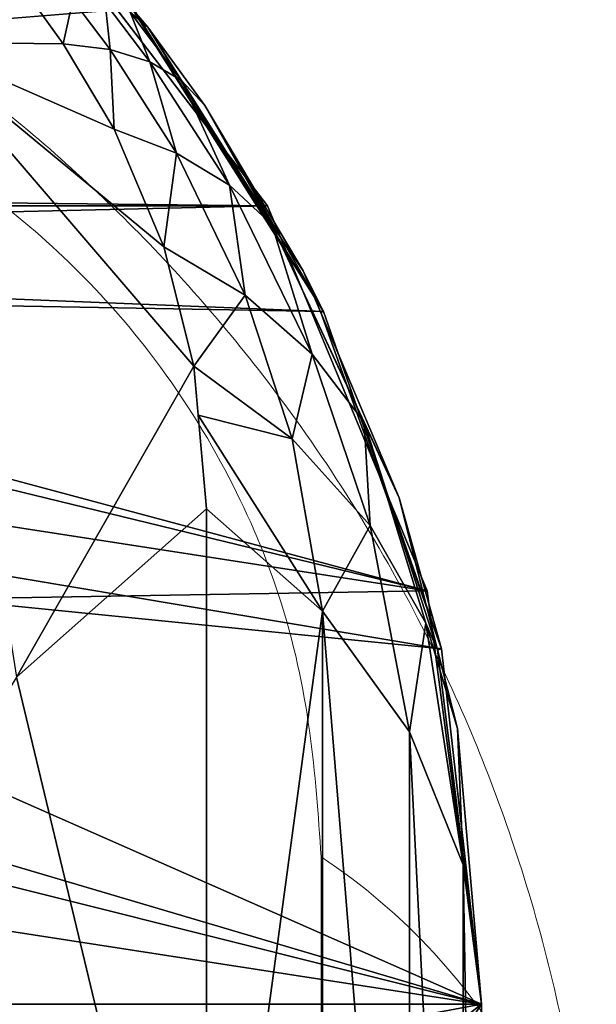
# Model space of a CAD drawing. Units: centimetres. Extents: x -95 to 348, y -134 to 408.
# Drawn here: x 143 to 143, y 24 to 24 of the extents above; entities that cross this region are included whole.
import ezdxf

# ---------------------------------------------------------------- set-up
doc = ezdxf.new("R2010")
doc.units = ezdxf.units.CM
doc.header["$LTSCALE"] = 2.54

# ---------------------------------------------------------------- blocks, each defined once
blk = doc.blocks.new('3DGeom~33_Defintion')
at = {"color": 18, "true_color": 0x000000}
mesh = blk.add_polyface(dxfattribs=at)
corners = [(958.468076578693, 1.642104021773505e-10, -1174.702207424247), (1268.824746059234, 703.7581279019366, 829.8614169115893), (1268.824746059234, 1.266765959653847e-10, 829.8614169115893), (958.468076578693, 703.7581279019366, -1174.702207424247), (968.4899553788173, 789.8423304992126, -1109.9721422341), (1258.802972211238, 789.8423304992126, 765.1313517214422), (979.6263208370057, 869.8620317492586, -1038.043410514468), (1247.66660675305, 869.8620317492586, 693.2026724778743), (991.7917419202356, 943.2027894127268, -959.468375320383), (1235.50118566982, 943.2027894127268, 614.6275848077248), (1004.89270628155, 1009.301535317424, -874.8501965373235), (1222.400221308505, 1009.301535317424, 530.0094060246654), (1018.828774733477, 1067.650720967411, -784.8386852721173), (1208.464152856578, 1067.650720967411, 439.9979209974915), (1033.492791152288, 1117.802305723899, -690.1249512943614), (1193.800136437768, 1117.802305723899, 345.2841870197356), (1048.772246855671, 1159.371220225515, -591.4362079060356), (1178.520575782255, 1159.371220225515, 246.5954173933775), (1064.549910315513, 1192.038410000037, -489.5302094786647), (1162.743017274542, 1192.038410000037, 144.6894189660067), (1080.704456870666, 1215.552934506979, -385.1893741340933), (1146.588470719389, 1215.552934506979, 40.34858690118922), (1097.111938056758, 1229.734171132297, -279.214880187228), (1130.180884581169, 1229.734171132297, -65.62591032543011), (1113.646411318963, 1234.473389470327, -172.4203952563291)]
mesh.append_faces([[corners[k] for k in face] for face in [(0, 1, 2), (23, 22, 24)]], dxfattribs={"vtx0": -1, "color": 18})
mesh.append_faces([[corners[k] for k in face] for face in [(1, 4, 5), (5, 6, 7), (7, 8, 9), (9, 10, 11), (11, 12, 13), (13, 14, 15), (15, 16, 17), (17, 18, 19), (19, 20, 21), (21, 22, 23)]], dxfattribs={"vtx0": -1, "vtx1": -1, "color": 18})
mesh.append_faces([[corners[k] for k in face] for face in [(1, 0, 3), (1, 3, 4), (5, 4, 6), (7, 6, 8), (9, 8, 10), (11, 10, 12), (13, 12, 14), (15, 14, 16), (17, 16, 18), (19, 18, 20), (21, 20, 22)]], dxfattribs={"vtx0": -1, "vtx2": -1, "color": 18})
mesh = blk.add_polyface(dxfattribs=at)
corners = [(944.2836913895043, 817.0783000730121, -1139.328722050814), (922.4754785961702, 764.4295368346851, -1192.49537156979), (903.3288517947847, 852.099461149325, -1146.857567978197)]
mesh.append_faces([[corners[k] for k in face] for face in [(0, 1, 2)]], dxfattribs={"color": 18})
mesh = blk.add_polyface(dxfattribs=at)
corners = [(944.2836913895043, 817.0783000730121, -1139.328722050814), (933.9163101806458, 728.025631458533, -1206.29090912096), (922.4754785961702, 764.4295368346851, -1192.49537156979)]
mesh.append_faces([[corners[k] for k in face] for face in [(0, 1, 2)]], dxfattribs={"color": 18})
mesh = blk.add_polyface(dxfattribs=at)
corners = [(944.2836913895043, 817.0783000730121, -1139.328722050814), (943.1292179702837, 723.000208664666, -1200.388506337001), (933.9163101806458, 728.025631458533, -1206.29090912096), (953.4251267792796, 811.4381201834101, -1133.888633395189)]
mesh.append_faces([[corners[k] for k in face] for face in [(0, 1, 2), (1, 0, 3)]], dxfattribs={"vtx0": -1, "color": 18})
mesh = blk.add_polyface(dxfattribs=at)
corners = [(943.1292179702837, 723.000208664666, -1200.388506337001), (960.7117431928834, 804.8118100895357, -1126.962737449027), (950.5000059913618, 717.0960741705786, -1192.91958807529), (953.4251267792796, 811.4381201834101, -1133.888633395189)]
mesh.append_faces([[corners[k] for k in face] for face in [(0, 1, 2), (1, 0, 3)]], dxfattribs={"vtx0": -1, "color": 18})
mesh = blk.add_polyface(dxfattribs=at)
corners = [(950.5000059913618, 717.0960741705786, -1192.91958807529), (965.8109473334515, 797.5019467793538, -1118.867359929194), (955.6919878139836, 710.582902471788, -1184.225143803011), (960.7117431928834, 804.8118100895357, -1126.962737449027)]
mesh.append_faces([[corners[k] for k in face] for face in [(0, 1, 2), (1, 0, 3)]], dxfattribs={"vtx0": -1, "color": 18})
mesh = blk.add_polyface(dxfattribs=at)
corners = [(955.6919878139836, 710.582902471788, -1184.225143803011), (968.4899553788173, 789.8423304992126, -1109.9721422341), (958.468076578693, 703.7581279019366, -1174.702207424247), (965.8109473334515, 797.5019467793538, -1118.867359929194)]
mesh.append_faces([[corners[k] for k in face] for face in [(0, 1, 2), (1, 0, 3)]], dxfattribs={"vtx0": -1, "color": 18})
mesh = blk.add_polyface(dxfattribs=at)
corners = [(931.5109123356352, 714.658770878346, -1216.104038136463), (908.6101478792026, 710.5276451758589, -1235.69282825741), (922.4754785961702, 764.4295368346851, -1192.49537156979)]
mesh.append_faces([[corners[k] for k in face] for face in [(0, 1, 2)]], dxfattribs={"color": 18})
mesh = blk.add_polyface(dxfattribs=at)
corners = [(933.9163101806458, 728.025631458533, -1206.29090912096), (931.5109123356352, 714.658770878346, -1216.104038136463), (922.4754785961702, 764.4295368346851, -1192.49537156979)]
mesh.append_faces([[corners[k] for k in face] for face in [(0, 1, 2)]], dxfattribs={"color": 18})
mesh = blk.add_polyface(dxfattribs=at)
corners = [(943.1292179702837, 723.000208664666, -1200.388506337001), (932.3392994899906, 719.2625484938751, -1212.724264725631), (933.9163101806458, 728.025631458533, -1206.29090912096)]
mesh.append_faces([[corners[k] for k in face] for face in [(0, 1, 2)]], dxfattribs={"color": 18})
mesh = blk.add_polyface(dxfattribs=at)
corners = [(943.1292179702837, 723.000208664666, -1200.388506337001), (939.1468094346179, 709.4074386267633, -1212.082167600286), (932.3392994899906, 719.2625484938751, -1212.724264725631)]
mesh.append_faces([[corners[k] for k in face] for face in [(0, 1, 2)]], dxfattribs={"color": 18})
mesh = blk.add_polyface(dxfattribs=at)
corners = [(943.1292179702837, 723.000208664666, -1200.388506337001), (945.5391287568422, 703.5591911413793, -1206.886617405278), (939.1468094346179, 709.4074386267633, -1212.082167600286)]
mesh.append_faces([[corners[k] for k in face] for face in [(0, 1, 2)]], dxfattribs={"color": 18})
mesh = blk.add_polyface(dxfattribs=at)
corners = [(943.1292179702837, 723.000208664666, -1200.388506337001), (950.5000059913618, 717.0960741705786, -1192.91958807529), (945.5391287568422, 703.5591911413793, -1206.886617405278)]
mesh.append_faces([[corners[k] for k in face] for face in [(0, 1, 2)]], dxfattribs={"color": 18})
mesh = blk.add_polyface(dxfattribs=at)
corners = [(939.1468094346179, 709.4074386267633, -1212.082167600286), (931.5109123356352, 714.658770878346, -1216.104038136463), (932.3392994899906, 719.2625484938751, -1212.724264725631)]
mesh.append_faces([[corners[k] for k in face] for face in [(0, 1, 2)]], dxfattribs={"color": 18})
mesh = blk.add_polyface(dxfattribs=at)
corners = [(950.5000059913618, 717.0960741705786, -1192.91958807529), (950.4823740336864, 697.3018927331394, -1200.684156484451), (945.5391287568422, 703.5591911413793, -1206.886617405278)]
mesh.append_faces([[corners[k] for k in face] for face in [(0, 1, 2)]], dxfattribs={"color": 18})
mesh = blk.add_polyface(dxfattribs=at)
corners = [(950.5000059913618, 717.0960741705786, -1192.91958807529), (955.6919878139836, 710.582902471788, -1184.225143803011), (950.4823740336864, 697.3018927331394, -1200.684156484451)]
mesh.append_faces([[corners[k] for k in face] for face in [(0, 1, 2)]], dxfattribs={"color": 18})
mesh = blk.add_polyface(dxfattribs=at)
corners = [(931.5109123356352, 714.658770878346, -1216.104038136463), (928.11749514803, 705.3749154494906, -1224.092679341082), (908.6101478792026, 710.5276451758589, -1235.69282825741)]
mesh.append_faces([[corners[k] for k in face] for face in [(0, 1, 2)]], dxfattribs={"color": 18})
mesh = blk.add_polyface(dxfattribs=at)
corners = [(934.3109301857612, 699.9908187546976, -1221.597757330018), (928.11749514803, 705.3749154494906, -1224.092679341082), (931.5109123356352, 714.658770878346, -1216.104038136463)]
mesh.append_faces([[corners[k] for k in face] for face in [(0, 1, 2)]], dxfattribs={"color": 18})
mesh = blk.add_polyface(dxfattribs=at)
corners = [(939.1468094346179, 709.4074386267633, -1212.082167600286), (934.3109301857612, 699.9908187546976, -1221.597757330018), (931.5109123356352, 714.658770878346, -1216.104038136463)]
mesh.append_faces([[corners[k] for k in face] for face in [(0, 1, 2)]], dxfattribs={"color": 18})
mesh = blk.add_polyface(dxfattribs=at)
corners = [(923.3819501345164, 698.2143465428397, -1231.755339232965), (918.9076309701337, 694.5452201122988, -1237.163837297755), (908.6101478792026, 710.5276451758589, -1235.69282825741)]
mesh.append_faces([[corners[k] for k in face] for face in [(0, 1, 2)]], dxfattribs={"color": 18})
mesh = blk.add_polyface(dxfattribs=at)
corners = [(918.9076309701337, 694.5452201122988, -1237.163837297755), (916.422784363455, 693.3633541874041, -1239.6673653834), (908.6101478792026, 710.5276451758589, -1235.69282825741)]
mesh.append_faces([[corners[k] for k in face] for face in [(0, 1, 2)]], dxfattribs={"color": 18})
mesh = blk.add_polyface(dxfattribs=at)
corners = [(916.422784363455, 693.3633541874041, -1239.6673653834), (911.9061694910772, 692.3959054620973, -1243.532752295208), (908.6101478792026, 710.5276451758589, -1235.69282825741)]
mesh.append_faces([[corners[k] for k in face] for face in [(0, 1, 2)]], dxfattribs={"color": 18})
mesh = blk.add_polyface(dxfattribs=at)
corners = [(928.11749514803, 705.3749154494906, -1224.092679341082), (923.3819501345164, 698.2143465428397, -1231.755339232965), (908.6101478792026, 710.5276451758589, -1235.69282825741)]
mesh.append_faces([[corners[k] for k in face] for face in [(0, 1, 2)]], dxfattribs={"color": 18})
mesh = blk.add_polyface(dxfattribs=at)
corners = [(955.6919878139836, 710.582902471788, -1184.225143803011), (953.8175427896854, 690.8367891094398, -1193.674298835073), (950.4823740336864, 697.3018927331394, -1200.684156484451)]
mesh.append_faces([[corners[k] for k in face] for face in [(0, 1, 2)]], dxfattribs={"color": 18})
mesh = blk.add_polyface(dxfattribs=at)
corners = [(955.6919878139836, 710.582902471788, -1184.225143803011), (958.468076578693, 703.7581279019366, -1174.702207424247), (953.8175427896854, 690.8367891094398, -1193.674298835073)]
mesh.append_faces([[corners[k] for k in face] for face in [(0, 1, 2)]], dxfattribs={"color": 18})
mesh = blk.add_polyface(dxfattribs=at)
corners = [(939.1468094346179, 709.4074386267633, -1212.082167600286), (939.6438627176569, 694.1865462113728, -1218.215150211702), (934.3109301857612, 699.9908187546976, -1221.597757330018)]
mesh.append_faces([[corners[k] for k in face] for face in [(0, 1, 2)]], dxfattribs={"color": 18})
mesh = blk.add_polyface(dxfattribs=at)
corners = [(939.1468094346179, 709.4074386267633, -1212.082167600286), (945.5391287568422, 703.5591911413793, -1206.886617405278), (939.6438627176569, 694.1865462113728, -1218.215150211702)]
mesh.append_faces([[corners[k] for k in face] for face in [(0, 1, 2)]], dxfattribs={"color": 18})
mesh = blk.add_polyface(dxfattribs=at)
corners = [(928.11749514803, 705.3749154494906, -1224.092679341082), (928.0000537156567, 692.7397811128315, -1230.759763337081), (923.3819501345164, 698.2143465428397, -1231.755339232965)]
mesh.append_faces([[corners[k] for k in face] for face in [(0, 1, 2)]], dxfattribs={"color": 18})
mesh = blk.add_polyface(dxfattribs=at)
corners = [(934.3109301857612, 699.9908187546976, -1221.597757330018), (928.0000537156567, 692.7397811128315, -1230.759763337081), (928.11749514803, 705.3749154494906, -1224.092679341082)]
mesh.append_faces([[corners[k] for k in face] for face in [(0, 1, 2)]], dxfattribs={"color": 18})
mesh = blk.add_polyface(dxfattribs=at)
corners = [(945.5391287568422, 703.5591911413793, -1206.886617405278), (943.9928690399897, 688.0967514010489, -1214.023152274383), (939.6438627176569, 694.1865462113728, -1218.215150211702)]
mesh.append_faces([[corners[k] for k in face] for face in [(0, 1, 2)]], dxfattribs={"color": 18})
mesh = blk.add_polyface(dxfattribs=at)
corners = [(945.5391287568422, 703.5591911413793, -1206.886617405278), (950.4823740336864, 697.3018927331394, -1200.684156484451), (943.9928690399897, 688.0967514010489, -1214.023152274383)]
mesh.append_faces([[corners[k] for k in face] for face in [(0, 1, 2)]], dxfattribs={"color": 18})
mesh = blk.add_polyface(dxfattribs=at)
corners = [(958.468076578693, 703.7581279019366, -1174.702207424247), (958.468076578693, 7.66315210160969e-11, -1174.702207424247), (953.8175427896854, 690.8367891094398, -1193.674298835073)]
mesh.append_faces([[corners[k] for k in face] for face in [(0, 1, 2)]], dxfattribs={"color": 18})
mesh = blk.add_polyface(dxfattribs=at)
corners = [(934.3109301857612, 699.9908187546976, -1221.597757330018), (932.0352531722194, 686.9721368625347, -1229.104353406048), (928.0000537156567, 692.7397811128315, -1230.759763337081)]
mesh.append_faces([[corners[k] for k in face] for face in [(0, 1, 2)]], dxfattribs={"color": 18})
mesh = blk.add_polyface(dxfattribs=at)
corners = [(934.3109301857612, 699.9908187546976, -1221.597757330018), (939.6438627176569, 694.1865462113728, -1218.215150211702), (932.0352531722194, 686.9721368625347, -1229.104353406048)]
mesh.append_faces([[corners[k] for k in face] for face in [(0, 1, 2)]], dxfattribs={"color": 18})
mesh = blk.add_polyface(dxfattribs=at)
corners = [(923.3819501345164, 698.2143465428397, -1231.755339232965), (922.2477324761967, 689.0281490700374, -1237.27582121942), (918.9076309701337, 694.5452201122988, -1237.163837297755)]
mesh.append_faces([[corners[k] for k in face] for face in [(0, 1, 2)]], dxfattribs={"color": 18})
mesh = blk.add_polyface(dxfattribs=at)
corners = [(928.0000537156567, 692.7397811128315, -1230.759763337081), (922.2477324761967, 689.0281490700374, -1237.27582121942), (923.3819501345164, 698.2143465428397, -1231.755339232965)]
mesh.append_faces([[corners[k] for k in face] for face in [(0, 1, 2)]], dxfattribs={"color": 18})
mesh = blk.add_polyface(dxfattribs=at)
corners = [(950.4823740336864, 697.3018927331394, -1200.684156484451), (951.5802782553651, 687.7762800750862, -1198.941426382073), (943.9928690399897, 688.0967514010489, -1214.023152274383)]
mesh.append_faces([[corners[k] for k in face] for face in [(0, 1, 2)]], dxfattribs={"color": 18})
mesh = blk.add_polyface(dxfattribs=at)
corners = [(950.4823740336864, 697.3018927331394, -1200.684156484451), (953.8175427896854, 690.8367891094398, -1193.674298835073), (951.5802782553651, 687.7762800750862, -1198.941426382073)]
mesh.append_faces([[corners[k] for k in face] for face in [(0, 1, 2)]], dxfattribs={"color": 18})
mesh = blk.add_polyface(dxfattribs=at)
corners = [(919.1048360205624, 687.8331116529506, -1240.315654684357), (916.422784363455, 693.3633541874041, -1239.6673653834), (918.9076309701337, 694.5452201122988, -1237.163837297755)]
mesh.append_faces([[corners[k] for k in face] for face in [(0, 1, 2)]], dxfattribs={"color": 18})
mesh = blk.add_polyface(dxfattribs=at)
corners = [(922.2477324761967, 689.0281490700374, -1237.27582121942), (919.1048360205624, 687.8331116529506, -1240.315654684357), (918.9076309701337, 694.5452201122988, -1237.163837297755)]
mesh.append_faces([[corners[k] for k in face] for face in [(0, 1, 2)]], dxfattribs={"color": 18})
mesh = blk.add_polyface(dxfattribs=at)
corners = [(939.6438627176569, 694.1865462113728, -1218.215150211702), (935.4210088544062, 681.0062905165836, -1226.816396993411), (932.0352531722194, 686.9721368625347, -1229.104353406048)]
mesh.append_faces([[corners[k] for k in face] for face in [(0, 1, 2)]], dxfattribs={"color": 18})
mesh = blk.add_polyface(dxfattribs=at)
corners = [(939.6438627176569, 694.1865462113728, -1218.215150211702), (943.9928690399897, 688.0967514010489, -1214.023152274383), (935.4210088544062, 681.0062905165836, -1226.816396993411)]
mesh.append_faces([[corners[k] for k in face] for face in [(0, 1, 2)]], dxfattribs={"color": 18})
mesh = blk.add_polyface(dxfattribs=at)
corners = [(928.0000537156567, 692.7397811128315, -1230.759763337081), (925.1426270509568, 683.2799734396739, -1236.845937298954), (922.2477324761967, 689.0281490700374, -1237.27582121942)]
mesh.append_faces([[corners[k] for k in face] for face in [(0, 1, 2)]], dxfattribs={"color": 18})
mesh = blk.add_polyface(dxfattribs=at)
corners = [(932.0352531722194, 686.9721368625347, -1229.104353406048), (925.1426270509568, 683.2799734396739, -1236.845937298954), (928.0000537156567, 692.7397811128315, -1230.759763337081)]
mesh.append_faces([[corners[k] for k in face] for face in [(0, 1, 2)]], dxfattribs={"color": 18})
mesh = blk.add_polyface(dxfattribs=at)
corners = [(953.8175427896854, 690.8367891094398, -1193.674298835073), (958.468076578693, 7.66315210160969e-11, -1174.702207424247), (951.5802782553651, 687.7762800750862, -1198.941426382073)]
mesh.append_faces([[corners[k] for k in face] for face in [(0, 1, 2)]], dxfattribs={"color": 18})
mesh = blk.add_polyface(dxfattribs=at)
corners = [(922.2477324761967, 689.0281490700374, -1237.27582121942), (921.3870200661033, 682.0913381024573, -1240.459019292598), (919.1048360205624, 687.8331116529506, -1240.315654684357)]
mesh.append_faces([[corners[k] for k in face] for face in [(0, 1, 2)]], dxfattribs={"color": 18})
mesh = blk.add_polyface(dxfattribs=at)
corners = [(925.1426270509568, 683.2799734396739, -1236.845937298954), (921.3870200661033, 682.0913381024573, -1240.459019292598), (922.2477324761967, 689.0281490700374, -1237.27582121942)]
mesh.append_faces([[corners[k] for k in face] for face in [(0, 1, 2)]], dxfattribs={"color": 18})
mesh = blk.add_polyface(dxfattribs=at)
corners = [(943.9928690399897, 688.0967514010489, -1214.023152274383), (947.2569852046423, 681.8624375090645, -1209.118949189534), (935.4210088544062, 681.0062905165836, -1226.816396993411)]
mesh.append_faces([[corners[k] for k in face] for face in [(0, 1, 2)]], dxfattribs={"color": 18})
mesh = blk.add_polyface(dxfattribs=at)
corners = [(943.9928690399897, 688.0967514010489, -1214.023152274383), (951.5802782553651, 687.7762800750862, -1198.941426382073), (947.2569852046423, 681.8624375090645, -1209.118949189534)]
mesh.append_faces([[corners[k] for k in face] for face in [(0, 1, 2)]], dxfattribs={"color": 18})
mesh = blk.add_polyface(dxfattribs=at)
corners = [(951.5802782553651, 687.7762800750862, -1198.941426382073), (951.8391951576575, 7.66315210160969e-11, -1199.050891452641), (947.2569852046423, 681.8624375090645, -1209.118949189534)]
mesh.append_faces([[corners[k] for k in face] for face in [(0, 1, 2)]], dxfattribs={"color": 18})
mesh = blk.add_polyface(dxfattribs=at)
corners = [(951.5802782553651, 687.7762800750862, -1198.941426382073), (958.468076578693, 7.66315210160969e-11, -1174.702207424247), (951.8391951576575, 7.66315210160969e-11, -1199.050891452641)]
mesh.append_faces([[corners[k] for k in face] for face in [(0, 1, 2)]], dxfattribs={"color": 18})
mesh = blk.add_polyface(dxfattribs=at)
corners = [(932.0352531722194, 686.9721368625347, -1229.104353406048), (927.5543220237084, 677.3760488498444, -1235.879747999195), (925.1426270509568, 683.2799734396739, -1236.845937298954)]
mesh.append_faces([[corners[k] for k in face] for face in [(0, 1, 2)]], dxfattribs={"color": 18})
mesh = blk.add_polyface(dxfattribs=at)
corners = [(932.0352531722194, 686.9721368625347, -1229.104353406048), (935.4210088544062, 681.0062905165836, -1226.816396993411), (927.5543220237084, 677.3760488498444, -1235.879747999195)]
mesh.append_faces([[corners[k] for k in face] for face in [(0, 1, 2)]], dxfattribs={"color": 18})
mesh = blk.add_polyface(dxfattribs=at)
corners = [(925.1426270509568, 683.2799734396739, -1236.845937298954), (923.2419439944036, 676.2071445128837, -1240.09567502193), (921.3870200661033, 682.0913381024573, -1240.459019292598)]
mesh.append_faces([[corners[k] for k in face] for face in [(0, 1, 2)]], dxfattribs={"color": 18})
mesh = blk.add_polyface(dxfattribs=at)
corners = [(927.5543220237084, 677.3760488498444, -1235.879747999195), (923.2419439944036, 676.2071445128837, -1240.09567502193), (925.1426270509568, 683.2799734396739, -1236.845937298954)]
mesh.append_faces([[corners[k] for k in face] for face in [(0, 1, 2)]], dxfattribs={"color": 18})
mesh = blk.add_polyface(dxfattribs=at)
corners = [(947.2569852046423, 681.8624375090645, -1209.118949189534), (938.1015911817072, 674.9405297438052, -1223.933571913488), (935.4210088544062, 681.0062905165836, -1226.816396993411)]
mesh.append_faces([[corners[k] for k in face] for face in [(0, 1, 2)]], dxfattribs={"color": 18})
mesh = blk.add_polyface(dxfattribs=at)
corners = [(947.2569852046423, 681.8624375090645, -1209.118949189534), (951.8391951576575, 7.66315210160969e-11, -1199.050891452641), (939.7864926609951, 676.2143862097861, -1221.207125505805)]
mesh.append_faces([[corners[k] for k in face] for face in [(0, 1, 2)]], dxfattribs={"color": 18})
mesh = blk.add_polyface(dxfattribs=at)
corners = [(935.4210088544062, 681.0062905165836, -1226.816396993411), (929.4513317557457, 671.3936725435727, -1234.389952527755), (927.5543220237084, 677.3760488498444, -1235.879747999195)]
mesh.append_faces([[corners[k] for k in face] for face in [(0, 1, 2)]], dxfattribs={"color": 18})
mesh = blk.add_polyface(dxfattribs=at)
corners = [(935.4210088544062, 681.0062905165836, -1226.816396993411), (938.1015911817072, 674.9405297438052, -1223.933571913488), (929.4513317557457, 671.3936725435727, -1234.389952527755)]
mesh.append_faces([[corners[k] for k in face] for face in [(0, 1, 2)]], dxfattribs={"color": 18})
mesh = blk.add_polyface(dxfattribs=at)
corners = [(927.5543220237084, 677.3760488498444, -1235.879747999195), (924.6473579541112, 670.2512686191895, -1239.230029861773), (923.2419439944036, 676.2071445128837, -1240.09567502193)]
mesh.append_faces([[corners[k] for k in face] for face in [(0, 1, 2)]], dxfattribs={"color": 18})
mesh = blk.add_polyface(dxfattribs=at)
corners = [(929.4513317557457, 671.3936725435727, -1234.389952527755), (924.6473579541112, 670.2512686191895, -1239.230029861773), (927.5543220237084, 677.3760488498444, -1235.879747999195)]
mesh.append_faces([[corners[k] for k in face] for face in [(0, 1, 2)]], dxfattribs={"color": 18})
mesh = blk.add_polyface(dxfattribs=at)
corners = [(924.6473579541112, 670.2512686191895, -1239.230029861773), (923.3740787248399, 670.1148833275279, -1240.319747817388), (923.2419439944036, 676.2071445128837, -1240.09567502193)]
mesh.append_faces([[corners[k] for k in face] for face in [(0, 1, 2)]], dxfattribs={"color": 18})
mesh = blk.add_polyface(dxfattribs=at)
corners = [(939.7864926609951, 676.2143862097861, -1221.207125505805), (939.958509200459, 7.66315210160969e-11, -1221.313966773148), (938.1015911817072, 674.9405297438052, -1223.933571913488)]
mesh.append_faces([[corners[k] for k in face] for face in [(0, 1, 2)]], dxfattribs={"color": 18})
mesh = blk.add_polyface(dxfattribs=at)
corners = [(939.7864926609951, 676.2143862097861, -1221.207125505805), (951.8391951576575, 7.66315210160969e-11, -1199.050891452641), (939.958509200459, 7.66315210160969e-11, -1221.313966773148)]
mesh.append_faces([[corners[k] for k in face] for face in [(0, 1, 2)]], dxfattribs={"color": 18})
mesh = blk.add_polyface(dxfattribs=at)
corners = [(938.1015911817072, 674.9405297438052, -1223.933571913488), (939.958509200459, 7.66315210160969e-11, -1221.313966773148), (929.4513317557457, 671.3936725435727, -1234.389952527755)]
mesh.append_faces([[corners[k] for k in face] for face in [(0, 1, 2)]], dxfattribs={"color": 18})
mesh = blk.add_polyface(dxfattribs=at)
corners = [(929.4513317557457, 671.3936725435727, -1234.389952527755), (939.958509200459, 7.66315210160969e-11, -1221.313966773148), (924.6473579541112, 670.2512686191895, -1239.230029861773)]
mesh.append_faces([[corners[k] for k in face] for face in [(0, 1, 2)]], dxfattribs={"color": 18})
mesh = blk.add_polyface(dxfattribs=at)
corners = [(939.958509200459, 7.66315210160969e-11, -1221.313966773148), (923.3740787248399, 670.1148833275279, -1240.319747817388), (924.6473579541112, 670.2512686191895, -1239.230029861773)]
mesh.append_faces([[corners[k] for k in face] for face in [(0, 1, 2)]], dxfattribs={"color": 18})
mesh = blk.add_polyface(dxfattribs=at)
corners = [(923.3740787248399, 670.1148833275279, -1240.319747817388), (939.958509200459, 7.66315210160969e-11, -1221.313966773148), (923.421622039286, 7.66315210160969e-11, -1240.37526749364)]
mesh.append_faces([[corners[k] for k in face] for face in [(0, 1, 2)]], dxfattribs={"color": 18})
mesh = blk.add_polyface(dxfattribs=at)
corners = [(951.8391951576575, 6.692368568708679e-16, -1199.050891452641), (791.7224429384779, 5.490672720237818e-16, -1201.045821521054), (939.958509200459, 6.594959898673641e-16, -1221.313966773148), (827.4493546063862, 5.761887303664736e-16, -1192.337208711357), (958.468076578693, 6.751162603288377e-16, -1174.702207424247), (859.704922130892, 6.010400461339392e-16, -1174.678488243089), (886.2910281217991, 6.219277155408619e-16, -1149.273146179722), (905.3957790237056, 6.374282341153476e-16, -1117.852367889442), (915.7172961521823, 6.464853182993065e-16, -1082.557701564902), (1268.824746059234, 9.82607609228861e-16, 829.8614169115893), (1200.210927334699, 9.28352312264777e-16, 754.958971568303), (1201.045821521054, 9.303487232366788e-16, 791.7224429384779), (1192.337208711357, 9.251482779308192e-16, 827.4493546063862), (1174.678488243089, 9.131055438879193e-16, 859.704922130892), (1269.86933459937, 9.843307437547436e-16, 855.07469657885), (1265.277259146227, 9.818112660077495e-16, 879.8882135866729), (1149.273146179722, 8.950411697291863e-16, 886.2910281217991), (1255.278784670874, 9.75175436624331e-16, 903.0577604455259), (1117.852367889442, 8.721861739021615e-16, 905.3957790237056), (1240.37526749364, 9.64755975594561e-16, 923.421622039286), (1082.557701564902, 8.460981957365706e-16, 915.7172961521823), (-754.958971568303, -5.215240194063963e-16, 1200.210927334699), (1221.313966773148, 9.510754945362268e-16, 939.958509200459), (1199.050891452641, 9.348198244767467e-16, 951.8391951576575), (1174.702207424247, 9.168042431811272e-16, 958.468076578693), (-829.8614169115893, -5.751472394208018e-16, 1268.824746059234), (-786.475518676314, -5.451142763441799e-16, 1201.516636771838), (-939.958509200459, -6.594959898673641e-16, 1221.313966773148), (-923.421622039286, -6.463821341382262e-16, 1240.37526749364), (-903.0577604455259, -6.305528554422221e-16, 1255.278784670874), (-879.8882135866729, -6.128019481195542e-16, 1265.277259146227), (-855.07469657885, -5.940194267647365e-16, 1269.86933459937), (879.8882135866729, 6.128019481195542e-16, -1265.277259146227), (829.8614169115893, 5.751472394208018e-16, -1268.824746059234), (855.07469657885, 5.940194267647365e-16, -1269.86933459937), (-1174.702207424247, -9.168042431811272e-16, -958.468076578693), (903.0577604455259, 6.305528554422221e-16, -1255.278784670874), (923.421622039286, 6.463821341382262e-16, -1240.37526749364), (754.958971568303, 5.215240194063963e-16, -1200.210927334699), (-1082.557701564902, -8.460981957365706e-16, -915.7172961521823), (-1199.050891452641, -9.348198244767467e-16, -951.8391951576575), (-1221.313966773148, -9.510754945362268e-16, -939.958509200459), (-1240.37526749364, -9.64755975594561e-16, -923.421622039286), (-1255.278784670874, -9.75175436624331e-16, -903.0577604455259), (-1112.99350412433, -8.686176495982299e-16, -907.4312206139203), (-1140.822400751028, -8.8893723717258e-16, -892.5802844533255), (-1265.277259146227, -9.818112660077495e-16, -879.8882135866729), (-1164.649052889675, -9.060378612533627e-16, -871.9091755018592), (-1269.86933459937, -9.843307437547436e-16, -855.07469657885), (-1183.278370647121, -9.190620965091142e-16, -846.4544534617881), (-1268.824746059234, -9.82607609228861e-16, -829.8614169115893), (-1195.776489979344, -9.273568832383875e-16, -817.4924411741251), (-1201.516636771838, -9.30506298695726e-16, -786.475518676314), (-1200.210927334699, -9.28352312264777e-16, -754.958971568303), (-958.468076578693, -6.751162603288377e-16, 1174.702207424247), (-915.7172961521823, -6.464853182993065e-16, 1082.557701564902), (-907.4312206139203, -6.391360298400462e-16, 1112.99350412433), (-892.5802844533255, -6.269599347067338e-16, 1140.822400751028), (-871.9091755018592, -6.105676264242442e-16, 1164.649052889675), (-846.4544534617881, -5.90781028054239e-16, 1183.278370647121), (-951.8391951576575, -6.692368568708679e-16, 1199.050891452641), (-817.4924411741251, -5.685923825219715e-16, 1195.776489979344)]
mesh.append_faces([[corners[k] for k in face] for face in [(30, 25, 31), (32, 33, 34)]], dxfattribs={"vtx0": -1, "color": 18})
mesh.append_faces([[corners[k] for k in face] for face in [(0, 1, 2), (1, 0, 3), (3, 4, 5), (5, 4, 6), (6, 4, 7), (7, 4, 8), (8, 9, 10), (10, 9, 11), (11, 9, 12), (12, 9, 13), (13, 15, 16), (16, 17, 18), (18, 19, 20), (20, 19, 21), (21, 25, 26), (27, 25, 28), (28, 25, 29), (29, 25, 30), (33, 32, 35), (38, 2, 1), (35, 39, 40), (40, 39, 41), (41, 39, 42), (42, 39, 43), (43, 45, 46), (46, 47, 48), (48, 49, 50), (50, 53, 54), (54, 59, 60), (60, 26, 27)]], dxfattribs={"vtx0": -1, "vtx1": -1, "color": 18})
mesh.append_faces([[corners[k] for k in face] for face in [(26, 25, 27), (35, 37, 38)]], dxfattribs={"vtx0": -1, "vtx1": -1, "vtx2": -1, "color": 18})
mesh.append_faces([[corners[k] for k in face] for face in [(3, 0, 4), (8, 4, 9), (13, 9, 14), (13, 14, 15), (16, 15, 17), (18, 17, 19), (21, 19, 22), (21, 22, 23), (21, 23, 24), (21, 24, 25), (35, 32, 36), (35, 36, 37), (38, 37, 2), (35, 38, 39), (43, 39, 44), (43, 44, 45), (46, 45, 47), (48, 47, 49), (50, 49, 51), (50, 51, 52), (50, 52, 53), (54, 53, 55), (54, 55, 56), (54, 56, 57), (54, 57, 58), (54, 58, 59), (60, 59, 61), (60, 61, 26)]], dxfattribs={"vtx0": -1, "vtx2": -1, "color": 18})
blk = doc.blocks.new('Group50')
at = {"color": 18, "true_color": 0x000000, "extrusion": (-0.4086320315437047, -0.912699218141697, -1.415505592232453e-16), "xscale": 0.00354951379571374, "yscale": 0.00354951379571374, "zscale": 0.00354951379571374}
blk.add_blockref('3DGeom~33_Defintion', (-116.046073150069, 337.3352678360231, 248.5962123716293), dxfattribs=at)
blk = doc.blocks.new('Group49')
at = {"color": 0}
blk.add_blockref('Group50', (0, 0), dxfattribs=at)
blk = doc.blocks.new('3DGeom~260_Defintion')
at = {"color": 8, "true_color": 0x7c8082}
mesh = blk.add_polyface(dxfattribs=at)
corners = [(-84.29693753688525, -87.5448152732394, 1880.043659750047), (-84.14576487150151, -81.00855812048707, 1880.043659750047), (-84.29693753688525, -79.86025574400051, 1880.043659750047), (-82.15685223301116, -88.43126573504003, 1880.043659750047), (-83.70253550861995, -82.07860077242411, 1880.043659750047), (-82.99746249501494, -82.99746249501494, 1880.043659750047), (-82.07860077242411, -83.70253550861995, 1880.043659750047), (-79.86025574400051, -88.73361932977, 1880.043659750047), (-81.00855812048707, -84.14576487150151, 1880.043659750047), (-79.86025574400051, -84.29693753688525, 1880.043659750047), (79.86025574400051, -88.73361932977, 1880.043659750047), (79.86025574400051, -84.29693753688525, 1880.043659750047), (82.15685223301116, -88.43126573504003, 1880.043659750047), (81.00855812048707, -84.14576487150151, 1880.043659750047), (82.07860077242411, -83.70253550861995, 1880.043659750047), (82.99746249501494, -82.99746249501494, 1880.043659750047), (84.29693753688525, -87.5448152732394, 1880.043659750047), (83.70253550861995, -82.07860077242411, 1880.043659750047), (84.14576487150151, -81.00855812048707, 1880.043659750047), (84.29693753688525, -79.86025574400051, 1880.043659750047), (86.13467750999186, -86.13467750999186, 1880.043659750047), (84.29693753688525, 79.86025574400051, 1880.043659750047), (84.29693753688525, 87.5448152732394, 1880.043659750047), (86.13467750999186, 86.13467750999186, 1880.043659750047), (87.5448152732394, -84.29693753688525, 1880.043659750047), (87.5448152732394, 84.29693753688525, 1880.043659750047), (88.43126573504003, -82.15685223301116, 1880.043659750047), (88.43126573504003, 82.15685223301116, 1880.043659750047), (88.73361932977, -79.86025574400051, 1880.043659750047), (88.73361932977, 79.86025574400051, 1880.043659750047), (-88.43126573504003, -82.15685223301116, 1880.043659750047), (-88.73361932977, 79.86025574400051, 1880.043659750047), (-88.73361932977, -79.86025574400051, 1880.043659750047), (-88.43126573504003, 82.15685223301116, 1880.043659750047), (-87.5448152732394, -84.29693753688525, 1880.043659750047), (-87.5448152732394, 84.29693753688525, 1880.043659750047), (-86.13467750999186, -86.13467750999186, 1880.043659750047), (-86.13467750999186, 86.13467750999186, 1880.043659750047), (-84.29693753688525, 87.5448152732394, 1880.043659750047), (-84.29693753688525, 79.86025574400051, 1880.043659750047), (-84.14576487150151, 81.00855812048707, 1880.043659750047), (-82.15685223301116, 88.43126573504003, 1880.043659750047), (-83.70253550861995, 82.07860077242411, 1880.043659750047), (-82.99746249501494, 82.99746249501494, 1880.043659750047), (-82.07860077242411, 83.70253550861995, 1880.043659750047), (-79.86025574400051, 88.73361932977, 1880.043659750047), (-81.00855812048707, 84.14576487150151, 1880.043659750047), (-79.86025574400051, 84.29693753688525, 1880.043659750047), (79.86025574400051, 84.29693753688525, 1880.043659750047), (79.86025574400051, 88.73361932977, 1880.043659750047), (81.00855812048707, 84.14576487150151, 1880.043659750047), (82.15685223301116, 88.43126573504003, 1880.043659750047), (82.07860077242411, 83.70253550861995, 1880.043659750047), (82.99746249501494, 82.99746249501494, 1880.043659750047), (83.70253550861995, 82.07860077242411, 1880.043659750047), (84.14576487150151, 81.00855812048707, 1880.043659750047)]
mesh.append_faces([[corners[k] for k in face] for face in [(27, 28, 29), (30, 31, 32)]], dxfattribs={"vtx0": -1, "color": 8})
mesh.append_faces([[corners[k] for k in face] for face in [(1, 3, 4), (4, 3, 5), (5, 3, 6), (6, 7, 8), (8, 7, 9), (9, 10, 11), (11, 12, 13), (13, 12, 14), (14, 12, 15), (15, 16, 17), (17, 16, 18), (18, 16, 19), (19, 20, 21), (22, 20, 23), (23, 24, 25), (25, 26, 27), (31, 30, 33), (33, 34, 35), (35, 36, 37), (37, 0, 38), (38, 40, 41), (41, 44, 45), (45, 48, 49), (49, 50, 51), (51, 53, 22)]], dxfattribs={"vtx0": -1, "vtx1": -1, "color": 8})
mesh.append_faces([[corners[k] for k in face] for face in [(21, 20, 22), (38, 0, 2)]], dxfattribs={"vtx0": -1, "vtx1": -1, "vtx2": -1, "color": 8})
mesh.append_faces([[corners[k] for k in face] for face in [(0, 1, 2), (1, 0, 3), (6, 3, 7), (9, 7, 10), (11, 10, 12), (15, 12, 16), (19, 16, 20), (23, 20, 24), (25, 24, 26), (27, 26, 28), (33, 30, 34), (35, 34, 36), (37, 36, 0), (38, 2, 39), (38, 39, 40), (41, 40, 42), (41, 42, 43), (41, 43, 44), (45, 44, 46), (45, 46, 47), (45, 47, 48), (49, 48, 50), (51, 50, 52), (51, 52, 53), (22, 53, 54), (22, 54, 55), (22, 55, 21)]], dxfattribs={"vtx0": -1, "vtx2": -1, "color": 8})
mesh = blk.add_polyface(dxfattribs=at)
corners = [(-84.29693753688525, 87.5448152732394, -659.9563402499533), (-84.14576487150151, 81.00855812048707, -659.9563402499533), (-84.29693753688525, 79.86025574400051, -659.9563402499533), (-82.15685223301116, 88.43126573504003, -659.9563402499533), (-83.70253550861995, 82.07860077242411, -659.9563402499533), (-82.99746249501494, 82.99746249501494, -659.9563402499533), (-82.07860077242411, 83.70253550861995, -659.9563402499533), (-79.86025574400051, 88.73361932977, -659.9563402499533), (-81.00855812048707, 84.14576487150151, -659.9563402499533), (-79.86025574400051, 84.29693753688525, -659.9563402499533), (79.86025574400051, 88.73361932977, -659.9563402499533), (79.86025574400051, 84.29693753688525, -659.9563402499533), (82.15685223301116, 88.43126573504003, -659.9563402499533), (81.00855812048707, 84.14576487150151, -659.9563402499533), (82.07860077242411, 83.70253550861995, -659.9563402499533), (82.99746249501494, 82.99746249501494, -659.9563402499533), (84.29693753688525, 87.5448152732394, -659.9563402499533), (83.70253550861995, 82.07860077242411, -659.9563402499533), (84.14576487150151, 81.00855812048707, -659.9563402499533), (84.29693753688525, 79.86025574400051, -659.9563402499533), (86.13467750999186, 86.13467750999186, -659.9563402499533), (84.29693753688525, -79.86025574400051, -659.9563402499533), (84.29693753688525, -87.5448152732394, -659.9563402499533), (86.13467750999186, -86.13467750999186, -659.9563402499533), (87.5448152732394, 84.29693753688525, -659.9563402499533), (87.5448152732394, -84.29693753688525, -659.9563402499533), (88.43126573504003, 82.15685223301116, -659.9563402499533), (88.43126573504003, -82.15685223301116, -659.9563402499533), (88.73361932977, 79.86025574400051, -659.9563402499533), (88.73361932977, -79.86025574400051, -659.9563402499533), (-88.43126573504003, 82.15685223301116, -659.9563402499533), (-88.73361932977, -79.86025574400051, -659.9563402499533), (-88.73361932977, 79.86025574400051, -659.9563402499533), (-88.43126573504003, -82.15685223301116, -659.9563402499533), (-87.5448152732394, 84.29693753688525, -659.9563402499533), (-87.5448152732394, -84.29693753688525, -659.9563402499533), (-86.13467750999186, 86.13467750999186, -659.9563402499533), (-86.13467750999186, -86.13467750999186, -659.9563402499533), (-84.29693753688525, -87.5448152732394, -659.9563402499533), (-84.29693753688525, -79.86025574400051, -659.9563402499533), (-84.14576487150151, -81.00855812048707, -659.9563402499533), (-82.15685223301116, -88.43126573504003, -659.9563402499533), (-83.70253550861995, -82.07860077242411, -659.9563402499533), (-82.99746249501494, -82.99746249501494, -659.9563402499533), (-82.07860077242411, -83.70253550861995, -659.9563402499533), (-79.86025574400051, -88.73361932977, -659.9563402499533), (-81.00855812048707, -84.14576487150151, -659.9563402499533), (-79.86025574400051, -84.29693753688525, -659.9563402499533), (79.86025574400051, -84.29693753688525, -659.9563402499533), (79.86025574400051, -88.73361932977, -659.9563402499533), (81.00855812048707, -84.14576487150151, -659.9563402499533), (82.15685223301116, -88.43126573504003, -659.9563402499533), (82.07860077242411, -83.70253550861995, -659.9563402499533), (82.99746249501494, -82.99746249501494, -659.9563402499533), (83.70253550861995, -82.07860077242411, -659.9563402499533), (84.14576487150151, -81.00855812048707, -659.9563402499533)]
mesh.append_faces([[corners[k] for k in face] for face in [(27, 28, 29), (30, 31, 32)]], dxfattribs={"vtx0": -1, "color": 8})
mesh.append_faces([[corners[k] for k in face] for face in [(1, 3, 4), (4, 3, 5), (5, 3, 6), (6, 7, 8), (8, 7, 9), (9, 10, 11), (11, 12, 13), (13, 12, 14), (14, 12, 15), (15, 16, 17), (17, 16, 18), (18, 16, 19), (19, 20, 21), (22, 20, 23), (23, 24, 25), (25, 26, 27), (31, 30, 33), (33, 34, 35), (35, 36, 37), (37, 0, 38), (38, 40, 41), (41, 44, 45), (45, 48, 49), (49, 50, 51), (51, 53, 22)]], dxfattribs={"vtx0": -1, "vtx1": -1, "color": 8})
mesh.append_faces([[corners[k] for k in face] for face in [(21, 20, 22), (38, 0, 2)]], dxfattribs={"vtx0": -1, "vtx1": -1, "vtx2": -1, "color": 8})
mesh.append_faces([[corners[k] for k in face] for face in [(0, 1, 2), (1, 0, 3), (6, 3, 7), (9, 7, 10), (11, 10, 12), (15, 12, 16), (19, 16, 20), (23, 20, 24), (25, 24, 26), (27, 26, 28), (33, 30, 34), (35, 34, 36), (37, 36, 0), (38, 2, 39), (38, 39, 40), (41, 40, 42), (41, 42, 43), (41, 43, 44), (45, 44, 46), (45, 46, 47), (45, 47, 48), (49, 48, 50), (51, 50, 52), (51, 52, 53), (22, 53, 54), (22, 54, 55), (22, 55, 21)]], dxfattribs={"vtx0": -1, "vtx2": -1, "color": 8})
mesh = blk.add_polyface(dxfattribs=at)
corners = [(-82.15685223301116, 88.43126573504003, 1880.043659750047), (-79.86025574400051, 88.73361932977, -659.9563402499533), (-82.15685223301116, 88.43126573504003, -659.9563402499533), (-79.86025574400051, 88.73361932977, 1880.043659750047)]
mesh.append_faces([[corners[k] for k in face] for face in [(0, 1, 2), (1, 0, 3)]], dxfattribs={"vtx0": -1, "color": 8})
mesh = blk.add_polyface(dxfattribs=at)
corners = [(-84.29693753688525, 87.5448152732394, 1880.043659750047), (-82.15685223301116, 88.43126573504003, -659.9563402499533), (-84.29693753688525, 87.5448152732394, -659.9563402499533), (-82.15685223301116, 88.43126573504003, 1880.043659750047)]
mesh.append_faces([[corners[k] for k in face] for face in [(0, 1, 2), (1, 0, 3)]], dxfattribs={"vtx0": -1, "color": 8})
mesh = blk.add_polyface(dxfattribs=at)
corners = [(-86.13467750999186, 86.13467750999186, 1880.043659750047), (-84.29693753688525, 87.5448152732394, -659.9563402499533), (-86.13467750999186, 86.13467750999186, -659.9563402499533), (-84.29693753688525, 87.5448152732394, 1880.043659750047)]
mesh.append_faces([[corners[k] for k in face] for face in [(0, 1, 2), (1, 0, 3)]], dxfattribs={"vtx0": -1, "color": 8})
blk = doc.blocks.new('Group58')
at = {"color": 8, "true_color": 0x7c8082, "xscale": 0.04507874175319521, "yscale": 0.04507874175319522, "zscale": 0.04507874175319521, "rotation": 254.6820150357071}
blk.add_blockref('3DGeom~260_Defintion', (-207.4995355279717, -179.4734260405907, 252.5852678360232), dxfattribs=at)
blk = doc.blocks.new('Group57')
at = {"color": 0}
blk.add_blockref('Group58', (0, 0), dxfattribs=at)
blk = doc.blocks.new('0412')
at = {"color": 0, "linetype": 'Continuous', "lineweight": 18}
blk.add_line((11.05387890087595, 11.15600032198555), (11.05387890087593, 11.40427618405451), dxfattribs=at)
blk.add_arc((11.05104349897807, 11.39999342565657), 0.005136294716771814, 1.615775010584349, 56.49343318815176, dxfattribs=at)
for points, knots in [([(11.04284441811734, 11.41347158635337), (11.04328783654008, 11.41345903699683), (11.04417906749218, 11.41343381392444), (11.04559821360006, 11.41321052543542), (11.04708950591689, 11.41281283242611), (11.04845950536128, 11.41225977737638), (11.0496476927074, 11.41162520964991), (11.05056983099006, 11.41102318876864), (11.05139131501783, 11.41038690321958), (11.05210814962559, 11.40974413640712), (11.05278175875833, 11.40904558113879), (11.05345571858705, 11.40823637211464), (11.05410813214881, 11.40730728668428), (11.05468263510117, 11.40630703659478), (11.05514393488033, 11.40532044274679), (11.05551611812189, 11.40433137384943), (11.05581203843527, 11.40330371592148), (11.05602452141048, 11.40224168685755), (11.05615450714968, 11.40118109204936), (11.05616998761092, 11.4004865721673), (11.05617775145066, 11.40013825302005)], [0, 0, 0, 0, 0.071126620603702, 0.1429580787547724, 0.2204411352202361, 0.2994481928040423, 0.3519707397901871, 0.4052250639841624, 0.4470997804912205, 0.4894268102063446, 0.5316324743881233, 0.574316463574645, 0.6281199167814081, 0.6827913871472379, 0.7311453892452887, 0.7799602829165615, 0.833941664279057, 0.8883723041750933, 0.9440159096604005, 1, 1, 1, 1]), ([(11.05387890087593, 11.40427618405451), (11.05383191545793, 11.40497051508828), (11.0537665315334, 11.40593673162604), (11.05314863954658, 11.40743415232828), (11.05254709780183, 11.40840660351809), (11.05178612458718, 11.4092600365017), (11.05091965025978, 11.40997710497643), (11.04972412481001, 11.41066410970067), (11.04834098480998, 11.41110175396914), (11.04743756839332, 11.41114895288639), (11.04698234915179, 11.41117273577866)], [0, 0, 0, 0, 0.24499580653083, 0.3409310378470017, 0.4376394070649343, 0.5085807373613657, 0.5795476345243541, 0.6755983680123698, 0.8365384310688558, 1, 1, 1, 1])]:
    blk.add_open_spline(points, degree=3, knots=knots, dxfattribs=at)

msp = doc.modelspace()

# ---------------------------------------------------------------- block references
at = {"xscale": 30.011074, "yscale": 30.011074, "zscale": 30.011074}
msp.add_blockref('0412', (-188.8258805160422, -318.506521630815, 0.02272797469566967), dxfattribs=at)
at = {"color": 0, "rotation": 15.31853258908439}
for name in ['Group49', 'Group57']:
    msp.add_blockref(name, (291.6664205774367, 248.0264553689497, -222.9), dxfattribs=at)

doc.saveas('drawing.dxf')
